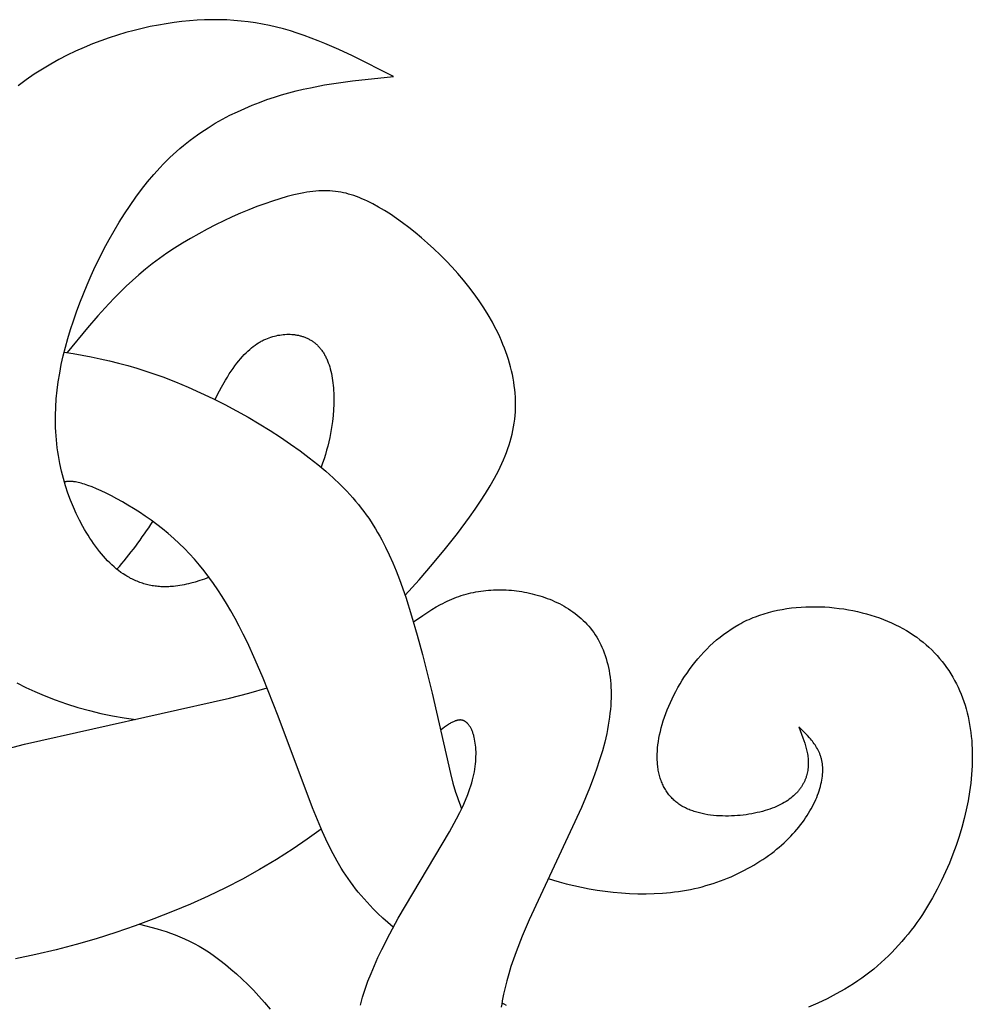
# Model space of a CAD drawing. Extents: x -172 to 231, y -210 to 270.
# Drawn here: x -114 to -81, y 44 to 77 of the extents above; entities that cross this region are included whole.
import ezdxf

# ---------------------------------------------------------------- set-up
doc = ezdxf.new("R2010")
doc.units = 0
doc.header["$MEASUREMENT"] = 0
doc.layers.add('DV1_LAYER_1', color=7, linetype='CONTINUOUS')

msp = doc.modelspace()

# ---------------------------------------------------------------- linework, layer by layer
at = {"layer": 'DV1_LAYER_1', "color": 5, "linetype": 'Continuous'}
for points in [[(-107.075, 58.116), (-107.232, 58.056), (-107.388, 58.003), (-107.543, 57.954), (-107.697, 57.912), (-107.773, 57.893), (-107.849, 57.876), (-107.924, 57.86), (-107.998, 57.846), (-108.072, 57.833), (-108.146, 57.822), (-108.218, 57.813), (-108.29, 57.805), (-108.345, 57.8), (-108.4, 57.797), (-108.454, 57.794), (-108.508, 57.792), (-108.561, 57.792), (-108.614, 57.792), (-108.666, 57.793), (-108.718, 57.796), (-108.77, 57.799), (-108.821, 57.803), (-108.871, 57.809), (-108.922, 57.815), (-108.971, 57.822), (-109.021, 57.83), (-109.07, 57.839), (-109.118, 57.849), (-109.166, 57.86), (-109.214, 57.871), (-109.261, 57.884), (-109.308, 57.898), (-109.355, 57.912), (-109.401, 57.927), (-109.446, 57.944), (-109.492, 57.961), (-109.537, 57.979), (-109.581, 57.997), (-109.625, 58.017), (-109.669, 58.037), (-109.713, 58.059), (-109.756, 58.081), (-109.798, 58.104), (-109.841, 58.127), (-109.883, 58.152), (-109.924, 58.177), (-110.006, 58.23), (-110.087, 58.286), (-110.166, 58.345), (-110.245, 58.407), (-110.321, 58.472), (-110.397, 58.54), (-110.471, 58.611), (-110.544, 58.684), (-110.616, 58.76), (-110.687, 58.838), (-110.756, 58.92), (-110.825, 59.003), (-110.892, 59.089), (-110.958, 59.178), (-111.024, 59.269), (-111.088, 59.362), (-111.151, 59.457), (-111.213, 59.554), (-111.274, 59.654), (-111.334, 59.755), (-111.392, 59.859), (-111.506, 60.072), (-111.613, 60.293), (-111.715, 60.52), (-111.81, 60.754), (-111.898, 60.995), (-111.98, 61.241), (-112.053, 61.493), (-112.119, 61.749), (-112.177, 62.011), (-112.202, 62.143), (-112.226, 62.276), (-112.247, 62.411), (-112.266, 62.546), (-112.282, 62.682), (-112.296, 62.818), (-112.307, 62.956), (-112.316, 63.094), (-112.323, 63.233), (-112.326, 63.373), (-112.328, 63.513), (-112.327, 63.654), (-112.317, 63.937), (-112.297, 64.223), (-112.268, 64.511), (-112.23, 64.802), (-112.182, 65.094), (-112.126, 65.389), (-112.061, 65.685), (-111.987, 65.984), (-111.904, 66.284), (-111.814, 66.586), (-111.715, 66.89), (-111.609, 67.196), (-111.494, 67.503), (-111.373, 67.811), (-111.244, 68.121), (-111.108, 68.431), (-110.964, 68.741), (-110.814, 69.05), (-110.658, 69.357), (-110.494, 69.661), (-110.324, 69.961), (-110.148, 70.257), (-109.966, 70.548), (-109.777, 70.832), (-109.583, 71.109), (-109.383, 71.378), (-109.177, 71.638), (-108.966, 71.889), (-108.749, 72.129), (-108.639, 72.245), (-108.528, 72.358), (-108.415, 72.468), (-108.301, 72.574), (-108.186, 72.678), (-108.07, 72.779), (-107.952, 72.878), (-107.834, 72.973), (-107.715, 73.066), (-107.595, 73.155), (-107.474, 73.243), (-107.352, 73.327), (-107.107, 73.488), (-106.859, 73.64), (-106.609, 73.781), (-106.358, 73.913), (-106.105, 74.037), (-105.852, 74.151), (-105.598, 74.258), (-105.345, 74.356), (-105.092, 74.448), (-104.841, 74.531), (-104.591, 74.609), (-104.342, 74.679), (-104.096, 74.744), (-103.851, 74.803), (-103.607, 74.857), (-103.125, 74.95), (-102.647, 75.027), (-102.173, 75.092), (-100.765, 75.24), (-102.17, 75.943), (-102.64, 76.162), (-103.11, 76.367), (-103.346, 76.463), (-103.582, 76.555), (-103.819, 76.642), (-104.056, 76.723), (-104.293, 76.798), (-104.531, 76.867), (-104.77, 76.929), (-105.009, 76.984), (-105.249, 77.033), (-105.49, 77.074), (-105.732, 77.109), (-105.976, 77.137), (-106.222, 77.159), (-106.469, 77.173), (-106.718, 77.181), (-106.97, 77.182), (-107.224, 77.176), (-107.48, 77.163), (-107.739, 77.144), (-108.001, 77.118), (-108.267, 77.085), (-108.535, 77.045), (-108.807, 76.999), (-109.082, 76.945), (-109.36, 76.884), (-109.64, 76.815), (-109.922, 76.739), (-110.206, 76.655), (-110.491, 76.562), (-110.777, 76.461), (-111.063, 76.351), (-111.35, 76.232), (-111.636, 76.104), (-111.922, 75.966), (-112.207, 75.818), (-112.49, 75.661), (-112.772, 75.493), (-113.052, 75.314), (-113.329, 75.125), (-113.603, 74.926)], [(-100.371, 57.501), (-99.89, 58.034), (-99.427, 58.569), (-98.989, 59.099), (-98.58, 59.618), (-98.161, 60.178), (-97.968, 60.451), (-97.787, 60.719), (-97.617, 60.983), (-97.459, 61.244), (-97.313, 61.502), (-97.245, 61.63), (-97.179, 61.758), (-97.118, 61.885), (-97.059, 62.012), (-97.003, 62.138), (-96.951, 62.264), (-96.903, 62.389), (-96.857, 62.515), (-96.815, 62.64), (-96.777, 62.765), (-96.742, 62.89), (-96.71, 63.015), (-96.682, 63.141), (-96.658, 63.266), (-96.637, 63.392), (-96.62, 63.518), (-96.607, 63.644), (-96.597, 63.77), (-96.592, 63.897), (-96.59, 64.025), (-96.591, 64.152), (-96.596, 64.28), (-96.605, 64.409), (-96.618, 64.537), (-96.634, 64.666), (-96.653, 64.794), (-96.676, 64.923), (-96.701, 65.052), (-96.731, 65.181), (-96.763, 65.31), (-96.799, 65.439), (-96.838, 65.567), (-96.879, 65.696), (-96.924, 65.824), (-96.972, 65.952), (-97.023, 66.08), (-97.076, 66.207), (-97.133, 66.334), (-97.192, 66.461), (-97.254, 66.587), (-97.318, 66.712), (-97.385, 66.837), (-97.527, 67.085), (-97.678, 67.331), (-97.839, 67.573), (-98.009, 67.811), (-98.187, 68.046), (-98.373, 68.277), (-98.565, 68.502), (-98.764, 68.723), (-98.967, 68.937), (-99.175, 69.146), (-99.386, 69.347), (-99.598, 69.541), (-99.813, 69.728), (-100.028, 69.906), (-100.242, 70.076), (-100.455, 70.236), (-100.666, 70.387), (-100.874, 70.527), (-101.078, 70.657), (-101.277, 70.775), (-101.471, 70.882), (-101.566, 70.932), (-101.66, 70.978), (-101.753, 71.021), (-101.845, 71.062), (-101.937, 71.099), (-102.028, 71.134), (-102.119, 71.166), (-102.209, 71.195), (-102.3, 71.221), (-102.39, 71.245), (-102.481, 71.265), (-102.572, 71.283), (-102.663, 71.298), (-102.755, 71.31), (-102.847, 71.32), (-102.94, 71.326), (-103.035, 71.33), (-103.13, 71.331), (-103.226, 71.33), (-103.324, 71.325), (-103.424, 71.318), (-103.524, 71.308), (-103.627, 71.296), (-103.731, 71.28), (-103.838, 71.262), (-103.947, 71.242), (-104.057, 71.218), (-104.171, 71.192), (-104.405, 71.132), (-104.65, 71.061), (-104.904, 70.98), (-105.168, 70.89), (-105.438, 70.79), (-105.715, 70.681), (-105.996, 70.563), (-106.28, 70.438), (-106.566, 70.305), (-106.853, 70.164), (-107.139, 70.017), (-107.423, 69.864), (-107.704, 69.704), (-107.98, 69.54), (-108.251, 69.37), (-108.514, 69.195), (-108.768, 69.016), (-109.014, 68.833), (-109.249, 68.647), (-109.477, 68.457), (-109.696, 68.265), (-109.908, 68.069), (-110.113, 67.871), (-110.312, 67.671), (-110.505, 67.468), (-110.878, 67.057), (-111.235, 66.641), (-111.926, 65.798)], [(-106.868, 64.193), (-106.782, 64.365), (-106.646, 64.621), (-106.513, 64.855), (-106.447, 64.964), (-106.381, 65.068), (-106.316, 65.167), (-106.251, 65.261), (-106.187, 65.35), (-106.123, 65.435), (-106.059, 65.515), (-105.996, 65.591), (-105.933, 65.663), (-105.87, 65.73), (-105.808, 65.794), (-105.746, 65.853), (-105.684, 65.909), (-105.622, 65.961), (-105.561, 66.01), (-105.5, 66.055), (-105.439, 66.097), (-105.378, 66.136), (-105.348, 66.154), (-105.317, 66.171), (-105.287, 66.188), (-105.257, 66.204), (-105.227, 66.22), (-105.196, 66.234), (-105.166, 66.248), (-105.136, 66.262), (-105.076, 66.287), (-105.016, 66.309), (-104.956, 66.329), (-104.896, 66.347), (-104.836, 66.364), (-104.776, 66.378), (-104.716, 66.39), (-104.656, 66.401), (-104.597, 66.409), (-104.537, 66.416), (-104.478, 66.421), (-104.419, 66.424), (-104.36, 66.425), (-104.301, 66.424), (-104.243, 66.422), (-104.215, 66.42), (-104.186, 66.417), (-104.157, 66.414), (-104.129, 66.41), (-104.101, 66.406), (-104.072, 66.401), (-104.044, 66.396), (-104.017, 66.39), (-103.989, 66.384), (-103.961, 66.377), (-103.934, 66.37), (-103.907, 66.362), (-103.88, 66.354), (-103.853, 66.345), (-103.827, 66.336), (-103.8, 66.326), (-103.774, 66.315), (-103.748, 66.304), (-103.723, 66.293), (-103.697, 66.281), (-103.672, 66.268), (-103.647, 66.255), (-103.623, 66.241), (-103.598, 66.226), (-103.574, 66.211), (-103.55, 66.196), (-103.527, 66.18), (-103.504, 66.163), (-103.481, 66.146), (-103.458, 66.128), (-103.436, 66.11), (-103.414, 66.091), (-103.392, 66.071), (-103.37, 66.051), (-103.349, 66.03), (-103.329, 66.009), (-103.308, 65.987), (-103.288, 65.964), (-103.269, 65.941), (-103.249, 65.917), (-103.231, 65.893), (-103.212, 65.867), (-103.194, 65.842), (-103.176, 65.816), (-103.159, 65.789), (-103.142, 65.761), (-103.125, 65.733), (-103.109, 65.704), (-103.094, 65.675), (-103.078, 65.645), (-103.064, 65.614), (-103.049, 65.583), (-103.021, 65.519), (-102.995, 65.452), (-102.971, 65.384), (-102.948, 65.313), (-102.927, 65.24), (-102.908, 65.165), (-102.89, 65.088), (-102.874, 65.01), (-102.86, 64.929), (-102.847, 64.847), (-102.836, 64.763), (-102.827, 64.677), (-102.819, 64.59), (-102.813, 64.502), (-102.808, 64.411), (-102.805, 64.32), (-102.804, 64.227), (-102.807, 64.038), (-102.816, 63.844), (-102.832, 63.647), (-102.854, 63.445), (-102.883, 63.241), (-102.919, 63.035), (-102.947, 62.892), (-102.979, 62.748), (-103.014, 62.604), (-103.052, 62.459), (-103.094, 62.314), (-103.14, 62.168), (-103.189, 62.023), (-103.242, 61.877)], [(-112.03, 65.813), (-111.723, 65.767), (-111.414, 65.714), (-111.104, 65.656), (-110.792, 65.591), (-110.479, 65.519), (-110.165, 65.441), (-109.852, 65.356), (-109.538, 65.263), (-109.097, 65.121), (-108.658, 64.966), (-108.222, 64.798), (-107.791, 64.619), (-107.365, 64.429), (-106.945, 64.231), (-106.533, 64.024), (-106.13, 63.81), (-105.737, 63.59), (-105.355, 63.366), (-104.985, 63.137), (-104.628, 62.906), (-104.286, 62.672), (-103.959, 62.438), (-103.649, 62.205), (-103.357, 61.973), (-103.084, 61.742), (-102.828, 61.514), (-102.59, 61.286), (-102.477, 61.173), (-102.367, 61.059), (-102.262, 60.945), (-102.16, 60.83), (-102.061, 60.716), (-101.966, 60.601), (-101.874, 60.485), (-101.785, 60.368), (-101.699, 60.251), (-101.615, 60.133), (-101.535, 60.014), (-101.457, 59.894), (-101.381, 59.772), (-101.308, 59.65), (-101.237, 59.526), (-101.168, 59.4), (-101.036, 59.145), (-100.911, 58.882), (-100.791, 58.611), (-100.676, 58.332), (-100.564, 58.043), (-100.349, 57.436), (-100.145, 56.799), (-99.952, 56.142), (-99.77, 55.474), (-99.441, 54.153), (-98.819, 51.41), (-98.733, 51.083), (-98.641, 50.773), (-98.593, 50.625), (-98.543, 50.481), (-98.49, 50.341), (-98.435, 50.205)], [(-100.774, 46.152), (-100.954, 46.309), (-101.128, 46.466), (-101.296, 46.623), (-101.456, 46.781), (-101.566, 46.895), (-101.672, 47.008), (-101.774, 47.123), (-101.873, 47.237), (-101.969, 47.352), (-102.061, 47.467), (-102.15, 47.582), (-102.235, 47.699), (-102.318, 47.815), (-102.398, 47.933), (-102.476, 48.051), (-102.551, 48.17), (-102.694, 48.411), (-102.829, 48.656), (-102.957, 48.905), (-103.079, 49.159), (-103.196, 49.419), (-103.31, 49.684), (-103.531, 50.235), (-104.705, 53.371), (-105.223, 54.671), (-105.491, 55.294), (-105.764, 55.889), (-105.903, 56.172), (-106.043, 56.446), (-106.184, 56.712), (-106.328, 56.968), (-106.474, 57.216), (-106.622, 57.455), (-106.772, 57.686), (-106.926, 57.91), (-107.082, 58.126), (-107.242, 58.335), (-107.405, 58.536), (-107.572, 58.731), (-107.743, 58.919), (-107.919, 59.101), (-108.098, 59.277), (-108.283, 59.447), (-108.471, 59.611), (-108.664, 59.77), (-108.86, 59.922), (-109.058, 60.068), (-109.256, 60.208), (-109.454, 60.342), (-109.652, 60.468), (-109.847, 60.587), (-110.039, 60.699), (-110.228, 60.803), (-110.411, 60.9), (-110.588, 60.989), (-110.758, 61.069), (-110.92, 61.141), (-111.074, 61.205), (-111.217, 61.259), (-111.334, 61.3), (-111.389, 61.317), (-111.443, 61.333), (-111.496, 61.347), (-111.547, 61.359), (-111.597, 61.37), (-111.646, 61.378), (-111.67, 61.382), (-111.694, 61.385), (-111.718, 61.387), (-111.742, 61.39), (-111.765, 61.391), (-111.789, 61.392), (-111.812, 61.393), (-111.835, 61.393), (-111.858, 61.393), (-111.882, 61.392), (-111.905, 61.391), (-111.928, 61.39), (-111.951, 61.387), (-111.974, 61.385), (-111.997, 61.382), (-112.021, 61.378)], [(-100.085, 56.599), (-99.763, 56.813), (-99.455, 57.01), (-99.304, 57.101), (-99.153, 57.186), (-99.078, 57.226), (-99.002, 57.265), (-98.925, 57.302), (-98.848, 57.337), (-98.77, 57.371), (-98.691, 57.403), (-98.611, 57.434), (-98.53, 57.462), (-98.449, 57.49), (-98.367, 57.515), (-98.285, 57.538), (-98.202, 57.56), (-98.118, 57.58), (-98.034, 57.599), (-97.949, 57.615), (-97.864, 57.63), (-97.779, 57.644), (-97.693, 57.655), (-97.607, 57.665), (-97.52, 57.673), (-97.434, 57.68), (-97.346, 57.684), (-97.259, 57.688), (-97.171, 57.689), (-97.084, 57.689), (-96.996, 57.687), (-96.908, 57.683), (-96.82, 57.678), (-96.731, 57.671), (-96.643, 57.662), (-96.555, 57.652), (-96.467, 57.64), (-96.378, 57.626), (-96.29, 57.611), (-96.202, 57.593), (-96.114, 57.575), (-96.027, 57.554), (-95.939, 57.532), (-95.852, 57.509), (-95.766, 57.483), (-95.679, 57.456), (-95.594, 57.427), (-95.508, 57.397), (-95.424, 57.364), (-95.34, 57.33), (-95.257, 57.293), (-95.175, 57.255), (-95.094, 57.215), (-95.013, 57.174), (-94.934, 57.13), (-94.856, 57.084), (-94.779, 57.036), (-94.704, 56.986), (-94.629, 56.935), (-94.556, 56.881), (-94.485, 56.825), (-94.415, 56.767), (-94.347, 56.707), (-94.28, 56.645), (-94.215, 56.58), (-94.152, 56.514), (-94.091, 56.445), (-94.032, 56.374), (-93.975, 56.301), (-93.919, 56.225), (-93.866, 56.148), (-93.816, 56.068), (-93.767, 55.985), (-93.721, 55.9), (-93.677, 55.813), (-93.636, 55.724), (-93.597, 55.632), (-93.56, 55.538), (-93.526, 55.442), (-93.495, 55.343), (-93.466, 55.242), (-93.44, 55.139), (-93.416, 55.034), (-93.395, 54.927), (-93.377, 54.817), (-93.361, 54.705), (-93.348, 54.591), (-93.338, 54.474), (-93.331, 54.356), (-93.327, 54.235), (-93.325, 54.113), (-93.327, 53.988), (-93.331, 53.861), (-93.338, 53.732), (-93.349, 53.601), (-93.362, 53.468), (-93.378, 53.332), (-93.398, 53.195), (-93.42, 53.056), (-93.446, 52.915), (-93.475, 52.771), (-93.507, 52.626), (-93.542, 52.479), (-93.623, 52.179), (-93.716, 51.871), (-93.822, 51.556), (-93.939, 51.236), (-94.065, 50.91), (-94.341, 50.249), (-96.129, 46.403), (-96.365, 45.843), (-96.572, 45.312), (-96.664, 45.056), (-96.748, 44.805), (-96.824, 44.561), (-96.892, 44.322), (-96.952, 44.089), (-97.003, 43.86), (-97.046, 43.636), (-97.064, 43.526), (-97.08, 43.416)], [(-95.477, 47.814), (-95.293, 47.757), (-95.104, 47.702), (-94.856, 47.636), (-94.6, 47.575), (-94.339, 47.519), (-94.073, 47.468), (-93.802, 47.423), (-93.528, 47.384), (-93.251, 47.352), (-92.971, 47.327), (-92.69, 47.309), (-92.409, 47.299), (-92.127, 47.297), (-91.846, 47.303), (-91.566, 47.318), (-91.289, 47.343), (-91.151, 47.358), (-91.015, 47.376), (-90.879, 47.397), (-90.744, 47.42), (-90.61, 47.446), (-90.477, 47.474), (-90.346, 47.504), (-90.215, 47.537), (-90.086, 47.573), (-89.958, 47.61), (-89.832, 47.65), (-89.707, 47.692), (-89.584, 47.736), (-89.462, 47.782), (-89.341, 47.83), (-89.222, 47.88), (-89.105, 47.932), (-88.99, 47.986), (-88.876, 48.041), (-88.764, 48.098), (-88.654, 48.156), (-88.545, 48.217), (-88.439, 48.278), (-88.335, 48.341), (-88.232, 48.406), (-88.132, 48.471), (-88.034, 48.538), (-87.938, 48.607), (-87.844, 48.676), (-87.752, 48.746), (-87.663, 48.818), (-87.576, 48.89), (-87.491, 48.963), (-87.409, 49.038), (-87.329, 49.112), (-87.252, 49.188), (-87.178, 49.264), (-87.106, 49.341), (-87.036, 49.418), (-86.969, 49.496), (-86.905, 49.574), (-86.843, 49.653), (-86.783, 49.731), (-86.726, 49.81), (-86.672, 49.889), (-86.62, 49.968), (-86.57, 50.047), (-86.523, 50.126), (-86.479, 50.205), (-86.437, 50.283), (-86.397, 50.361), (-86.36, 50.439), (-86.325, 50.516), (-86.293, 50.593), (-86.263, 50.669), (-86.235, 50.744), (-86.21, 50.819), (-86.187, 50.893), (-86.166, 50.966), (-86.148, 51.038), (-86.132, 51.109), (-86.119, 51.179), (-86.107, 51.248), (-86.099, 51.316), (-86.092, 51.382), (-86.088, 51.447), (-86.086, 51.479), (-86.086, 51.51), (-86.086, 51.542), (-86.086, 51.573), (-86.087, 51.603), (-86.088, 51.633), (-86.091, 51.663), (-86.093, 51.692), (-86.096, 51.721), (-86.1, 51.75), (-86.104, 51.778), (-86.109, 51.806), (-86.114, 51.833), (-86.12, 51.86), (-86.126, 51.887), (-86.133, 51.914), (-86.14, 51.94), (-86.147, 51.966), (-86.155, 51.992), (-86.163, 52.017), (-86.172, 52.042), (-86.182, 52.067), (-86.191, 52.091), (-86.201, 52.115), (-86.212, 52.139), (-86.223, 52.163), (-86.245, 52.209), (-86.269, 52.255), (-86.295, 52.299), (-86.322, 52.343), (-86.35, 52.386), (-86.379, 52.428), (-86.409, 52.469), (-86.44, 52.51), (-86.472, 52.55), (-86.505, 52.59), (-86.539, 52.629), (-86.608, 52.705), (-86.68, 52.78), (-86.903, 52.999), (-86.763, 52.631), (-86.73, 52.539), (-86.7, 52.446), (-86.673, 52.354), (-86.648, 52.262), (-86.636, 52.215), (-86.626, 52.169), (-86.617, 52.122), (-86.608, 52.076), (-86.601, 52.029), (-86.594, 51.983), (-86.589, 51.936), (-86.584, 51.889), (-86.581, 51.843), (-86.58, 51.796), (-86.579, 51.749), (-86.58, 51.702), (-86.583, 51.655), (-86.586, 51.608), (-86.592, 51.56), (-86.599, 51.513), (-86.607, 51.466), (-86.617, 51.418), (-86.629, 51.371), (-86.642, 51.323), (-86.65, 51.3), (-86.658, 51.276), (-86.666, 51.253), (-86.675, 51.229), (-86.684, 51.205), (-86.694, 51.182), (-86.704, 51.159), (-86.715, 51.135), (-86.726, 51.112), (-86.738, 51.089), (-86.75, 51.065), (-86.762, 51.042), (-86.776, 51.019), (-86.789, 50.997), (-86.803, 50.974), (-86.818, 50.951), (-86.833, 50.928), (-86.849, 50.906), (-86.865, 50.884), (-86.882, 50.861), (-86.9, 50.839), (-86.918, 50.817), (-86.936, 50.796), (-86.955, 50.774), (-86.975, 50.752), (-86.995, 50.731), (-87.016, 50.71), (-87.037, 50.689), (-87.059, 50.668), (-87.081, 50.647), (-87.128, 50.607), (-87.177, 50.567), (-87.229, 50.527), (-87.283, 50.489), (-87.34, 50.452), (-87.4, 50.415), (-87.462, 50.38), (-87.526, 50.345), (-87.594, 50.312), (-87.664, 50.28), (-87.737, 50.249), (-87.812, 50.219), (-87.891, 50.191), (-87.973, 50.164), (-88.057, 50.138), (-88.144, 50.113), (-88.233, 50.09), (-88.324, 50.069), (-88.417, 50.049), (-88.512, 50.031), (-88.609, 50.015), (-88.707, 50), (-88.806, 49.988), (-88.906, 49.977), (-89.007, 49.968), (-89.108, 49.961), (-89.21, 49.956), (-89.313, 49.954), (-89.415, 49.953), (-89.517, 49.955), (-89.619, 49.959), (-89.72, 49.966), (-89.82, 49.975), (-89.92, 49.986), (-90.018, 50), (-90.116, 50.017), (-90.211, 50.036), (-90.305, 50.058), (-90.397, 50.083), (-90.443, 50.097), (-90.487, 50.111), (-90.532, 50.126), (-90.575, 50.142), (-90.618, 50.158), (-90.66, 50.175), (-90.702, 50.193), (-90.743, 50.212), (-90.783, 50.232), (-90.823, 50.252), (-90.862, 50.273), (-90.9, 50.295), (-90.937, 50.317), (-90.973, 50.341), (-91.009, 50.365), (-91.044, 50.39), (-91.078, 50.416), (-91.111, 50.443), (-91.143, 50.47), (-91.175, 50.498), (-91.205, 50.527), (-91.235, 50.557), (-91.264, 50.587), (-91.292, 50.618), (-91.32, 50.65), (-91.346, 50.683), (-91.372, 50.716), (-91.397, 50.75), (-91.421, 50.785), (-91.444, 50.82), (-91.467, 50.856), (-91.488, 50.893), (-91.509, 50.93), (-91.529, 50.969), (-91.548, 51.007), (-91.566, 51.047), (-91.583, 51.087), (-91.6, 51.127), (-91.615, 51.169), (-91.63, 51.211), (-91.644, 51.253), (-91.657, 51.297), (-91.669, 51.341), (-91.681, 51.385), (-91.691, 51.43), (-91.701, 51.476), (-91.709, 51.522), (-91.717, 51.569), (-91.724, 51.616), (-91.73, 51.664), (-91.735, 51.712), (-91.74, 51.762), (-91.743, 51.811), (-91.746, 51.861), (-91.748, 51.912), (-91.748, 51.963), (-91.747, 52.067), (-91.743, 52.173), (-91.735, 52.281), (-91.723, 52.391), (-91.707, 52.503), (-91.688, 52.616), (-91.666, 52.732), (-91.639, 52.849), (-91.609, 52.968), (-91.576, 53.088), (-91.538, 53.21), (-91.497, 53.333), (-91.453, 53.458), (-91.404, 53.583), (-91.352, 53.709), (-91.297, 53.836), (-91.238, 53.963), (-91.175, 54.09), (-91.109, 54.217), (-91.04, 54.344), (-90.967, 54.47), (-90.89, 54.596), (-90.81, 54.72), (-90.727, 54.844), (-90.64, 54.966), (-90.551, 55.087), (-90.457, 55.206), (-90.361, 55.323), (-90.261, 55.438), (-90.158, 55.551), (-90.052, 55.661), (-89.942, 55.769), (-89.83, 55.873), (-89.714, 55.974), (-89.595, 56.072), (-89.473, 56.167), (-89.348, 56.257), (-89.22, 56.344), (-89.089, 56.426), (-88.955, 56.504), (-88.887, 56.542), (-88.818, 56.578), (-88.749, 56.613), (-88.679, 56.646), (-88.607, 56.679), (-88.536, 56.71), (-88.463, 56.74), (-88.39, 56.769), (-88.242, 56.823), (-88.092, 56.872), (-87.939, 56.916), (-87.785, 56.955), (-87.629, 56.99), (-87.471, 57.021), (-87.312, 57.047), (-87.152, 57.068), (-86.99, 57.086), (-86.828, 57.099), (-86.666, 57.107), (-86.503, 57.112), (-86.34, 57.112), (-86.177, 57.109), (-86.014, 57.101), (-85.852, 57.09), (-85.69, 57.074), (-85.529, 57.055), (-85.369, 57.033), (-85.21, 57.006), (-85.053, 56.976), (-84.897, 56.943), (-84.743, 56.906), (-84.591, 56.866), (-84.441, 56.822), (-84.293, 56.775), (-84.149, 56.725), (-84.006, 56.672), (-83.867, 56.616), (-83.731, 56.557), (-83.598, 56.495), (-83.469, 56.43), (-83.343, 56.362), (-83.22, 56.292), (-83.101, 56.219), (-82.985, 56.143), (-82.872, 56.064), (-82.763, 55.983), (-82.656, 55.899), (-82.554, 55.812), (-82.454, 55.724), (-82.358, 55.632), (-82.265, 55.538), (-82.175, 55.442), (-82.089, 55.344), (-82.006, 55.243), (-81.926, 55.14), (-81.849, 55.035), (-81.776, 54.928), (-81.706, 54.818), (-81.639, 54.707), (-81.575, 54.593), (-81.515, 54.478), (-81.458, 54.36), (-81.404, 54.241), (-81.353, 54.12), (-81.306, 53.997), (-81.261, 53.872), (-81.22, 53.745), (-81.182, 53.617), (-81.148, 53.487), (-81.116, 53.355), (-81.088, 53.222), (-81.063, 53.088), (-81.041, 52.952), (-81.022, 52.814), (-81.006, 52.675), (-80.993, 52.535), (-80.983, 52.394), (-80.976, 52.252), (-80.972, 52.108), (-80.971, 51.964), (-80.973, 51.818), (-80.978, 51.672), (-80.985, 51.525), (-80.996, 51.377), (-81.009, 51.228), (-81.025, 51.079), (-81.065, 50.778), (-81.117, 50.475), (-81.178, 50.171), (-81.25, 49.866), (-81.332, 49.561), (-81.424, 49.255), (-81.525, 48.95), (-81.636, 48.646), (-81.756, 48.343), (-81.886, 48.042), (-82.025, 47.744), (-82.174, 47.449), (-82.332, 47.158), (-82.5, 46.872), (-82.678, 46.592), (-82.771, 46.453), (-82.867, 46.317), (-82.964, 46.182), (-83.065, 46.049), (-83.168, 45.917), (-83.274, 45.788), (-83.382, 45.66), (-83.493, 45.535), (-83.606, 45.411), (-83.722, 45.29), (-83.841, 45.171), (-83.963, 45.055), (-84.087, 44.941), (-84.214, 44.83), (-84.343, 44.721), (-84.476, 44.615), (-84.611, 44.512), (-84.749, 44.411), (-84.889, 44.314), (-85.033, 44.219), (-85.178, 44.128), (-85.326, 44.039), (-85.477, 43.952), (-85.629, 43.869), (-85.938, 43.709), (-86.253, 43.559), (-86.572, 43.417)], [(-123.544, 47.167), (-121.984, 48.349), (-121.184, 48.925), (-120.361, 49.483), (-119.938, 49.753), (-119.506, 50.016), (-119.064, 50.271), (-118.612, 50.518), (-118.147, 50.756), (-117.67, 50.984), (-117.179, 51.201), (-116.674, 51.406), (-116.153, 51.6), (-115.618, 51.782), (-115.072, 51.954), (-114.515, 52.116), (-113.382, 52.415), (-106.38, 53.98), (-105.716, 54.159), (-105.087, 54.341)], [(-113.643, 54.504), (-113.339, 54.353), (-113.031, 54.21), (-112.717, 54.076), (-112.338, 53.928), (-111.952, 53.792), (-111.562, 53.669), (-111.167, 53.559), (-110.771, 53.462), (-110.372, 53.378), (-109.974, 53.308), (-109.576, 53.251)], [(-101.897, 43.491), (-101.861, 43.626), (-101.822, 43.761), (-101.736, 44.031), (-101.64, 44.303), (-101.534, 44.575), (-101.42, 44.847), (-101.298, 45.119), (-101.169, 45.39), (-100.894, 45.93), (-100.602, 46.463), (-98.846, 49.415), (-98.607, 49.857), (-98.499, 50.072), (-98.398, 50.284), (-98.306, 50.491), (-98.224, 50.695), (-98.187, 50.795), (-98.152, 50.894), (-98.12, 50.992), (-98.09, 51.09), (-98.064, 51.186), (-98.04, 51.281), (-98.02, 51.375), (-98.001, 51.468), (-97.986, 51.559), (-97.973, 51.649), (-97.962, 51.738), (-97.954, 51.824), (-97.948, 51.91), (-97.945, 51.993), (-97.944, 52.074), (-97.944, 52.154), (-97.947, 52.231), (-97.953, 52.306), (-97.96, 52.379), (-97.968, 52.45), (-97.979, 52.518), (-97.992, 52.583), (-98.006, 52.647), (-98.014, 52.677), (-98.022, 52.707), (-98.03, 52.736), (-98.039, 52.764), (-98.049, 52.792), (-98.058, 52.819), (-98.068, 52.845), (-98.079, 52.871), (-98.09, 52.896), (-98.101, 52.92), (-98.112, 52.943), (-98.124, 52.965), (-98.136, 52.987), (-98.148, 53.008), (-98.161, 53.027), (-98.174, 53.047), (-98.187, 53.065), (-98.201, 53.082), (-98.208, 53.091), (-98.214, 53.099), (-98.221, 53.107), (-98.228, 53.114), (-98.236, 53.122), (-98.243, 53.129), (-98.25, 53.136), (-98.257, 53.143), (-98.265, 53.149), (-98.272, 53.156), (-98.28, 53.162), (-98.287, 53.168), (-98.295, 53.173), (-98.302, 53.179), (-98.31, 53.184), (-98.318, 53.189), (-98.327, 53.194), (-98.337, 53.2), (-98.346, 53.205), (-98.356, 53.209), (-98.365, 53.213), (-98.375, 53.217), (-98.385, 53.221), (-98.395, 53.224), (-98.405, 53.227), (-98.415, 53.23), (-98.426, 53.232), (-98.436, 53.234), (-98.446, 53.235), (-98.457, 53.236), (-98.468, 53.237), (-98.478, 53.238), (-98.489, 53.238), (-98.5, 53.238), (-98.511, 53.237), (-98.522, 53.236), (-98.534, 53.235), (-98.545, 53.234), (-98.557, 53.232), (-98.568, 53.23), (-98.58, 53.227), (-98.592, 53.224), (-98.604, 53.221), (-98.616, 53.218), (-98.628, 53.214), (-98.641, 53.21), (-98.653, 53.206), (-98.666, 53.201), (-98.692, 53.191), (-98.718, 53.179), (-98.745, 53.167), (-98.772, 53.153), (-98.801, 53.137), (-98.829, 53.121), (-98.859, 53.103), (-98.889, 53.084), (-98.951, 53.043), (-99.016, 52.997), (-99.084, 52.947), (-99.155, 52.892)], [(-103.236, 49.509), (-103.713, 49.165), (-104.194, 48.836), (-104.769, 48.466), (-105.346, 48.121), (-105.927, 47.799), (-106.513, 47.497), (-107.108, 47.212), (-107.712, 46.943), (-108.328, 46.686), (-108.959, 46.439), (-109.604, 46.201), (-110.263, 45.973), (-110.935, 45.758), (-111.615, 45.558), (-112.303, 45.376), (-112.996, 45.214), (-113.692, 45.075)], [(-109.452, 46.256), (-108.849, 46.096), (-108.696, 46.05), (-108.542, 46.001), (-108.387, 45.948), (-108.23, 45.89), (-108.071, 45.826), (-107.91, 45.756), (-107.747, 45.678), (-107.581, 45.593), (-107.412, 45.499), (-107.24, 45.396), (-107.064, 45.283), (-106.885, 45.16), (-106.702, 45.025), (-106.516, 44.879), (-106.328, 44.723), (-106.137, 44.556), (-105.945, 44.379), (-105.752, 44.192), (-105.559, 43.996), (-105.366, 43.791), (-105.174, 43.577), (-104.983, 43.355)], [(-96.902, 43.475), (-97.057, 43.571)]]:
    msp.add_lwpolyline(points, dxfattribs=at)
msp.add_arc((-121.297, 67.952), 14.632, 319.1893, 327.1976, dxfattribs=at)

doc.saveas('drawing.dxf')
